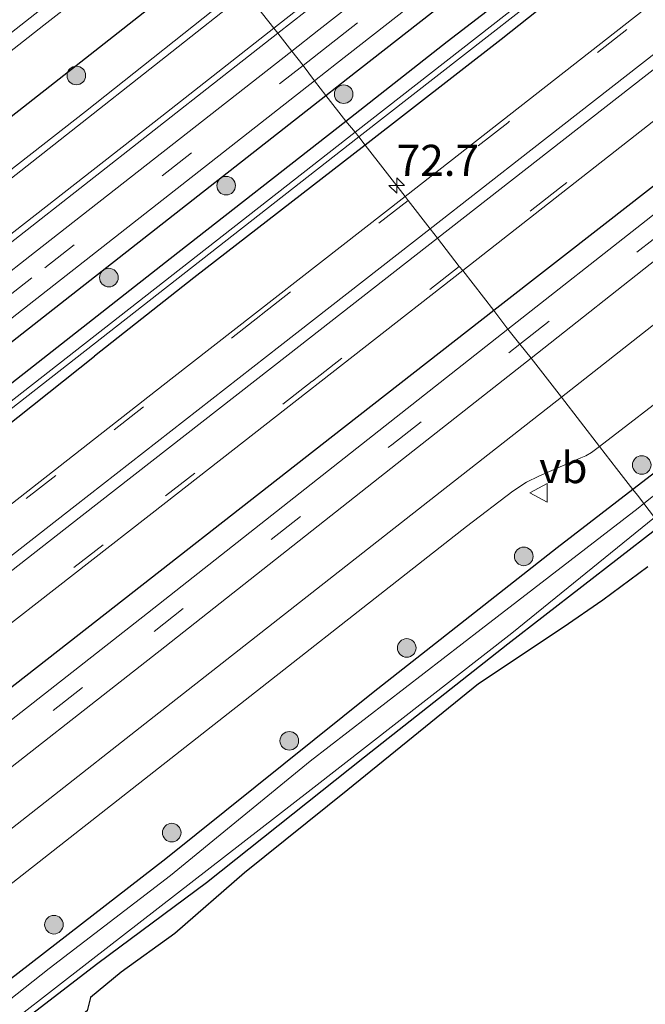
# Model space of a CAD drawing. Units: metres. Extents: x 30921 to 40008, y 393748 to 400003.
# Drawn here: x 31497 to 31547, y 398652 to 398732 of the extents above; entities that cross this region are included whole.
import ezdxf
from ezdxf.enums import TextEntityAlignment as Align

# ---------------------------------------------------------------- set-up
doc = ezdxf.new("R2010")
doc.units = ezdxf.units.M
doc.linetypes.add('VW-3-9_STREEP', pattern=[12, 3, -9])
doc.layers.get('0').update_dxf_attribs({"lineweight": 25})
for name, color, linetype, lineweight in [('B-ME-AM-KILOMETR-S-B1', 7, 'Continuous', 18), ('B-ME-GR-BOMENSTRUIKEN-GV-B6', 93, 'Continuous', 18), ('B-ME-GR-BOOM-S-B1', 93, 'Continuous', 18), ('B-ME-IE-GRASLAND-GV-B6', 93, 'Continuous', 18), ('B-ME-IE-HULPGEOMETRIE-L-B1', 53, 'Continuous', 18), ('B-ME-OG-WATER-GV-B6', 153, 'Continuous', 18), ('B-ME-VH-VERH_SOORT-BITUMEN-GV-B6', 8, 'IE-TERREINAFSCHEIDING-NATUURLIJK-HOUTWAL', 18), ('B-ME-VH-VERH_SOORT-GV-B6', 8, 'Continuous', 18), ('B-ME-VW-MARKERING-39STREEP-015-L-B1', 255, 'VW-3-9_STREEP', 18), ('B-ME-VW-MARKERING-STREEP-015-L-B1', 7, 'Continuous', 18), ('B-ME-VW-MEUBILAIR_WEGMEUBILAIR-VERKEERSBORD-S-B1', 8, 'Continuous', 18)]:
    doc.layers.add(name, color=color, linetype=linetype, lineweight=lineweight)
for name, color, linetype in [('B-ME-GW-INSTEEKWATERGANG-L-B1', 10, 'Continuous'), ('B-ME-IE-TERREINAFSCHEIDING-HAAGRASTER-L-B1', 10, 'Continuous'), ('B-ME-KG-KADASTRAAL-OPNAMEDTMGRENS-L-B1', 10, 'Continuous')]:
    doc.layers.add(name, color=color, linetype=linetype)
doc.styles.add('NLCS-ISO', font='NLCS-ISO.TTF')
doc.linetypes.add('IE-TERREINAFSCHEIDING-NATUURLIJK-HOUTWAL', pattern='A,7,-1.5,[67,NLCS.SHX,S=0.75,R=45,X=0,Y=0],-1.5,7,-1.5,[70,NLCS.SHX,S=0.75,R=0,X=0,Y=0],-1.5', length=20)

# ---------------------------------------------------------------- blocks, each defined once
blk = doc.blocks.new('hecto')
for p, q in [((0, 0.625), (-0.625, 0)), ((0, -0.625), (0, 0.625)), ((-0.625, 0), (0.625, 0)), ((0.625, 0), (0, -0.625))]:
    blk.add_line(p, q)
blk = doc.blocks.new('boom')
h = blk.add_hatch(color=256)
edge = h.paths.add_edge_path()
edge.add_arc((0, 0), 0.75, 0, 360)
blk.add_circle((0, 0), 0.75)
blk = doc.blocks.new('verkeersbord')
for p, q in [((0, 0.75), (-0.75, -0.625)), ((0.75, -0.625), (0, 0.75)), ((-0.75, -0.625), (0.75, -0.625))]:
    blk.add_line(p, q)

msp = doc.modelspace()

# ---------------------------------------------------------------- linework, layer by layer
at = {"layer": 'B-ME-GR-BOMENSTRUIKEN-GV-B6'}
for points in [[(31408.799, 398573.579, -0.378), (31412.959, 398578.617, -0.341), (31418.226, 398585.155, -0.341), (31422.62, 398589.831, -0.341), (31426.281, 398593.988, -0.341), (31431.32, 398599.07, -0.341), (31436.145, 398603.678, -0.341), (31442.337, 398608.872, -0.341), (31452.677, 398616.926, -0.341), (31461.604, 398623.765, -0.341), (31470.961, 398631.222, -0.341), (31485.019, 398642.256, -0.341), (31502.594, 398655.916, -0.337), (31520.441, 398669.746, -0.341), (31536.612, 398682.329, -0.37), (31548.099, 398691.642, -0.37), (31548.591, 398690.992, 0.41)], [(31548.591, 398690.992, 0.41), (31548.214, 398690.701, 0.41), (31536.269, 398681.468, 0.635), (31524.728, 398672.365, 0.696), (31512.018, 398662.236, 0.704), (31503.261, 398655.747, 0.717), (31493.229, 398648.078, 0.733), (31483.188, 398640.055, 0.758), (31471.235, 398630.663, 0.758), (31459.466, 398620.767, 0.647), (31449.899, 398613.397, 0.647), (31441.921, 398607.033, 0.647), (31434.879, 398601.043, 0.647), (31428.251, 398594.675, 0.647), (31423.832, 398590.118, 0.635), (31417.692, 398583.087, 0.594), (31411.812, 398576.138, 0.512), (31406.429, 398568.726, 0.484)], [(31406.429, 398568.726, 0.484), (31411.812, 398576.138, 0.512), (31417.692, 398583.087, 0.594), (31423.832, 398590.118, 0.635), (31428.251, 398594.675, 0.647), (31434.879, 398601.043, 0.647), (31441.921, 398607.033, 0.647), (31449.899, 398613.397, 0.647), (31459.466, 398620.767, 0.647), (31471.235, 398630.663, 0.758), (31483.188, 398640.055, 0.758), (31493.229, 398648.078, 0.733), (31503.261, 398655.747, 0.717), (31512.018, 398662.236, 0.704), (31524.728, 398672.365, 0.696), (31536.269, 398681.468, 0.635), (31548.214, 398690.701, 0.41)], [(31547.572, 398687.666, 1.68), (31543.921, 398684.986, 1.55), (31540.731, 398682.783, 1.431), (31533.912, 398678.258, 1.46), (31523.393, 398669.712, 1.505), (31515.061, 398663.029, 1.444), (31509.465, 398658.13, 1.354), (31505.126, 398655.008, 1.231), (31502.656, 398652.982, 1.125), (31502.398, 398651.9, 0.998), (31446.529, 398608.678, 0.868), (31430.673, 398595.22, 0.778), (31417.791, 398580.794, 0.823), (31407.072, 398566.87, 0.659)]]:
    msp.add_polyline3d(points, dxfattribs=at)
at = {"layer": 'B-ME-GW-INSTEEKWATERGANG-L-B1'}
for points in [[(31523.225, 398723.598, 1.41), (31531.407, 398730.012, 1.411), (31545.224, 398740.65, 1.422), (31560.814, 398752.995, 1.427), (31579.393, 398767.653, 1.452), (31594.352, 398779.187, 1.433), (31606.942, 398789.108, 1.424), (31622.17, 398800.821, 1.38), (31634.644, 398810.703, 1.411), (31651.048, 398823.475, 1.417), (31671.194, 398839.023, 1.376), (31688.766, 398852.877, 1.398), (31704.676, 398865.362, 1.36), (31721.854, 398879.194, 1.378), (31735.672, 398890.912, 1.393), (31752.793, 398906.581, 1.458), (31764.808, 398918.328, 1.472), (31775.86, 398929.186, 1.439), (31784.039, 398938.279, 1.471), (31789.655, 398944.7, 1.432), (31794.261, 398949.981, 1.452), (31799.361, 398955.249, 1.474)], [(31644.285, 398815.133, 1.2), (31635.469, 398808.21, 1.237), (31618.45, 398794.867, 1.205), (31599.773, 398780.334, 1.25), (31580.892, 398765.739, 1.199), (31561.872, 398750.757, 1.212), (31548.815, 398740.548, 1.189), (31535.735, 398730.153, 1.216), (31524.789, 398721.654, 1.204)], [(31512.805, 398737.023, 1.161), (31509.171, 398734.074, 1.209), (31501.891, 398728.344, 1.206), (31487.755, 398717.271, 1.193), (31471.76, 398704.876, 1.241), (31459.024, 398694.771, 1.261), (31449.845, 398687.901, 1.184), (31444.508, 398683.967, 1.164), (31443.483, 398683.646, 1.119), (31442.501, 398684.275, 0.991), (31440.46, 398686.84, 0.759), (31439.446, 398688.671, 0.662), (31439.439, 398689.278, 0.633)], [(31340.61, 398580.671, 1.316), (31371.064, 398604.528, 1.338), (31398.991, 398626.383, 1.387), (31424.027, 398646.061, 1.377), (31450.983, 398667.063, 1.414), (31473.915, 398684.998, 1.382), (31475.543, 398686.27, 1.329), (31475.935, 398686.925, 1.347), (31476.877, 398687.528, 1.333), (31477.546, 398687.731, 1.283), (31485.275, 398693.851, 1.369), (31509.092, 398712.517, 1.407), (31523.225, 398723.598, 1.41)], [(31524.789, 398721.654, 1.204), (31510.98, 398710.972, 1.222), (31502.982, 398704.647, 1.241)], [(31593.16, 398715.873, 0.507), (31591.342, 398717.907, 0.523), (31589.499, 398719.106, 0.467), (31586.928, 398719.979, 0.407), (31584.172, 398720.538, 0.372), (31580.922, 398720.284, 0.474), (31577.898, 398718.89, 0.542), (31565.629, 398709.274, 0.52), (31555.857, 398701.226, 0.48), (31546.363, 398693.918, 0.425)], [(31269.018, 398521.853, 1.317), (31281.215, 398531.562, 1.19), (31295.867, 398542.873, 1.221), (31309.032, 398553.32, 1.212), (31317.798, 398560.222, 1.247), (31338.251, 398576.067, 1.194), (31349.827, 398585.099, 1.227), (31370.13, 398601.067, 1.193), (31388.795, 398615.511, 1.218), (31400.733, 398624.868, 1.175), (31413.333, 398634.666, 1.242), (31427.764, 398645.939, 1.216), (31448.425, 398662.035, 1.218), (31466.272, 398676.031, 1.214), (31481.579, 398688.002, 1.2), (31494.274, 398697.751, 1.237), (31502.982, 398704.647, 1.241)], [(31546.363, 398693.918, 0.425), (31540.258, 398689.22, 0.39), (31525.437, 398677.549, 0.407), (31508.74, 398664.145, 0.393), (31491.047, 398650.481, 0.437), (31471.402, 398635.146, 0.439), (31457.186, 398623.661, 0.475), (31445.704, 398615.144, 0.582), (31438.569, 398609.521, 0.626), (31431.049, 398602.893, 0.597), (31423.694, 398595.438, 0.646), (31414.564, 398585.394, 0.563), (31407.865, 398576.56, 0.615), (31401.979, 398568.623, 0.563), (31396.11, 398559.333, 0.525), (31391.849, 398551.651, 0.537), (31387.488, 398543.072, 0.505), (31384.512, 398536.638, 0.558), (31381.132, 398527.654, 0.456), (31380.416, 398525.465, 0.515), (31380.313, 398524.421, 0.464), (31380.663, 398523.8, 0.413), (31380.864, 398523.533, 0.463)], [(31402.047, 398558.278, 0.455), (31401.142, 398558.414, 0.455), (31400.682, 398558.579, 0.455), (31400.681, 398559.206, 0.455), (31401.696, 398562.002, 0.468), (31406.429, 398568.726, 0.484), (31411.812, 398576.138, 0.512), (31417.692, 398583.087, 0.594), (31423.832, 398590.118, 0.635), (31428.251, 398594.675, 0.647), (31434.879, 398601.043, 0.647), (31441.921, 398607.033, 0.647), (31449.899, 398613.397, 0.647), (31459.466, 398620.767, 0.647), (31471.235, 398630.663, 0.758), (31483.188, 398640.055, 0.758), (31493.229, 398648.078, 0.733), (31503.261, 398655.747, 0.717), (31512.018, 398662.236, 0.704), (31524.728, 398672.365, 0.696), (31536.269, 398681.468, 0.635), (31548.214, 398690.701, 0.41), (31548.591, 398690.992, 0.41)]]:
    msp.add_polyline3d(points, dxfattribs=at)
at = {"layer": 'B-ME-IE-GRASLAND-GV-B6'}
for points in [[(31667.393, 398826.409, 1.48), (31646.424, 398810.037, 1.492), (31627.181, 398795.011, 1.494), (31607.128, 398779.329, 1.496), (31587.817, 398764.248, 1.513), (31568.15, 398748.87, 1.496), (31548.574, 398733.622, 1.47), (31528.004, 398717.522, 1.469)], [(31651.048, 398823.475, 1.417), (31634.644, 398810.703, 1.411), (31622.17, 398800.821, 1.38), (31606.942, 398789.108, 1.424), (31594.352, 398779.187, 1.433), (31579.393, 398767.653, 1.452), (31560.814, 398752.995, 1.427), (31545.224, 398740.65, 1.422), (31531.407, 398730.012, 1.411), (31523.225, 398723.598, 1.41), (31521.628, 398725.666, 1.548), (31523.4, 398727.055, 1.548), (31547.541, 398745.927, 1.554), (31563.433, 398758.298, 1.561), (31580.145, 398771.372, 1.579), (31601.54, 398788.128, 1.579), (31620.587, 398803.023, 1.568), (31639.632, 398817.967, 1.573)], [(31643.576, 398816.129, 0.665), (31634.757, 398809.305, 0.672), (31617.613, 398795.87, 0.648), (31598.777, 398781.172, 0.703), (31580.168, 398766.633, 0.652), (31561.041, 398751.627, 0.681), (31547.069, 398740.749, 0.727), (31523.973, 398722.698, 0.69), (31523.225, 398723.598, 1.41), (31531.407, 398730.012, 1.411), (31545.224, 398740.65, 1.422), (31560.814, 398752.995, 1.427), (31579.393, 398767.653, 1.452), (31594.352, 398779.187, 1.433), (31606.942, 398789.108, 1.424), (31622.17, 398800.821, 1.38), (31634.644, 398810.703, 1.411), (31651.048, 398823.475, 1.417)], [(31521.628, 398725.666, 1.548), (31520.702, 398726.846, 1.548), (31522.475, 398728.236, 1.548), (31546.617, 398747.108, 1.554), (31562.51, 398759.481, 1.561), (31579.22, 398772.553, 1.579), (31600.616, 398789.309, 1.579), (31619.662, 398804.204, 1.568), (31638.708, 398819.148, 1.573)], [(31536.286, 398706.817, 1.187), (31535.149, 398708.319, 1.229), (31532.653, 398711.561, 1.503), (31552.365, 398726.995, 1.507), (31572.552, 398742.727, 1.513), (31590.96, 398757.128, 1.516), (31611.653, 398773.225, 1.508), (31631.435, 398788.703, 1.506), (31651.03, 398804.011, 1.498), (31670.202, 398819.042, 1.506)], [(31679.659, 398819.367, 1.196), (31658.482, 398802.764, 1.21), (31636.12, 398785.192, 1.226), (31616.356, 398769.708, 1.203), (31601.709, 398758.206, 1.175), (31586.79, 398746.514, 1.182), (31575.881, 398737.951, 1.186), (31561.068, 398726.35, 1.191), (31547.418, 398715.588, 1.193), (31536.286, 398706.817, 1.187)], [(31639.632, 398817.967, 1.573), (31620.587, 398803.023, 1.568), (31601.54, 398788.128, 1.579), (31580.145, 398771.372, 1.579), (31563.433, 398758.298, 1.561), (31547.541, 398745.927, 1.554), (31523.4, 398727.055, 1.548), (31521.628, 398725.666, 1.548)], [(31524.789, 398721.654, 1.204), (31524.27, 398722.318, 0.689), (31547.495, 398740.454, 0.722), (31561.362, 398751.314, 0.672), (31580.353, 398766.24, 0.679), (31599.15, 398780.857, 0.703), (31617.835, 398795.404, 0.643), (31635.019, 398808.853, 0.698), (31643.761, 398815.759, 0.676)], [(31644.285, 398815.133, 1.2), (31635.469, 398808.21, 1.237), (31618.45, 398794.867, 1.205), (31599.773, 398780.334, 1.25), (31580.892, 398765.739, 1.199), (31561.872, 398750.757, 1.212), (31548.815, 398740.548, 1.189), (31535.735, 398730.153, 1.216), (31524.789, 398721.654, 1.204)], [(31528.004, 398717.522, 1.469), (31524.789, 398721.654, 1.204), (31535.735, 398730.153, 1.216), (31548.815, 398740.548, 1.189), (31561.872, 398750.757, 1.212), (31580.892, 398765.739, 1.199), (31599.773, 398780.334, 1.25), (31618.45, 398794.867, 1.205), (31635.469, 398808.21, 1.237), (31644.285, 398815.133, 1.2)], [(31518.891, 398729.231, 1.619), (31517.761, 398730.664, 1.441), (31530.962, 398741.014, 1.455), (31548.864, 398755.129, 1.463), (31565.148, 398767.749, 1.472), (31583.635, 398782.237, 1.51), (31595.426, 398791.39, 1.496), (31599.927, 398794.981, 1.612), (31609.05, 398802.041, 1.535), (31609.379, 398802.424, 1.548), (31609.582, 398802.137, 1.679), (31609.751, 398801.417, 1.668), (31609.78, 398800.756, 1.651), (31609.402, 398800.019, 1.659), (31605.315, 398796.809, 1.653), (31599.876, 398792.586, 1.639), (31595.04, 398788.777, 1.639), (31578.937, 398776.182, 1.643), (31564.898, 398765.187, 1.625), (31546.419, 398750.751, 1.634), (31521.066, 398730.935, 1.618), (31518.891, 398729.231, 1.619)], [(31498.168, 398732.217, -0.82), (31487.005, 398723.439, -0.82), (31474.31, 398713.568, -0.82), (31460.695, 398702.789, -0.82), (31445.907, 398691.271, -0.82), (31441.959, 398688.071, -0.82), (31442.575, 398687.376, -0.82), (31443.161, 398687.513, -0.82), (31447.435, 398690.98, -0.82), (31461.291, 398701.903, -0.82), (31474.831, 398712.445, -0.82), (31487.677, 398722.516, -0.82), (31498.894, 398731.308, -0.82), (31510.33, 398740.231, -0.82)], [(31540.598, 398701.356, 0.865), (31538.149, 398704.492, 1.113), (31548.765, 398712.857, 1.099), (31563.104, 398724.148, 1.1), (31576.91, 398734.967, 1.112), (31579.826, 398737.255, 1.116), (31582.345, 398734.047, 0.982), (31580.66, 398732.757, 0.983), (31575.4, 398728.676, 0.974), (31573.42, 398727.1, 0.984), (31569.393, 398723.846, 0.895), (31565.079, 398720.571, 0.876), (31540.598, 398701.356, 0.865)], [(31514.858, 398734.369, 1.332), (31502.249, 398724.365, 1.331), (31486.289, 398711.892, 1.311), (31471.205, 398700.097, 1.382), (31456.109, 398688.298, 1.408), (31446.313, 398680.569, 1.318), (31445.64, 398680.612, 1.342), (31443.848, 398681.442, 1.273), (31442.468, 398682.712, 1.139), (31440.767, 398684.953, 0.826), (31438.042, 398688.436, 0.626), (31439.439, 398689.278, 0.633), (31439.446, 398688.671, 0.662), (31440.46, 398686.84, 0.759), (31442.501, 398684.275, 0.991), (31443.483, 398683.646, 1.119), (31444.508, 398683.967, 1.164), (31449.845, 398687.901, 1.184), (31459.024, 398694.771, 1.261), (31471.76, 398704.876, 1.241), (31487.755, 398717.271, 1.193), (31501.891, 398728.344, 1.206), (31509.171, 398734.074, 1.209)], [(31509.171, 398734.074, 1.209), (31501.891, 398728.344, 1.206), (31487.755, 398717.271, 1.193), (31471.76, 398704.876, 1.241), (31459.024, 398694.771, 1.261), (31449.845, 398687.901, 1.184), (31444.508, 398683.967, 1.164), (31443.483, 398683.646, 1.119), (31442.501, 398684.275, 0.991), (31440.46, 398686.84, 0.759), (31439.446, 398688.671, 0.662), (31439.439, 398689.278, 0.633), (31444.769, 398694.177, 0.619), (31454.963, 398701.584, 0.471), (31464.357, 398708.881, 0.466), (31474.048, 398716.404, 0.457), (31483.74, 398724.015, 0.405), (31495.739, 398733.371, 0.412)], [(31334.379, 398586.906, 1.526), (31350.225, 398599.44, 1.529), (31358.006, 398605.566, 1.513), (31373.823, 398618.007, 1.527), (31396.992, 398636.216, 1.493), (31413.196, 398648.85, 1.507), (31430.096, 398662.083, 1.487), (31446.572, 398674.954, 1.461), (31462.503, 398687.441, 1.541), (31479.251, 398700.519, 1.469), (31496.575, 398714.04, 1.431), (31513.408, 398727.251, 1.436), (31517.761, 398730.664, 1.441), (31518.891, 398729.231, 1.619)], [(31518.891, 398729.231, 1.619), (31498.162, 398712.998, 1.627), (31476.119, 398695.715, 1.63), (31452.813, 398677.475, 1.619), (31417.92, 398650.169, 1.636), (31391.106, 398629.193, 1.645), (31363.444, 398607.525, 1.626), (31338.171, 398587.745, 1.619)], [(31340.116, 398585.458, 1.548), (31365.575, 398605.388, 1.55), (31392.8, 398626.72, 1.564), (31419.172, 398647.357, 1.543), (31455.071, 398675.448, 1.556), (31477.834, 398693.246, 1.556), (31499.702, 398710.384, 1.553), (31520.702, 398726.846, 1.548), (31521.628, 398725.666, 1.548)], [(31341.041, 398584.278, 1.548), (31366.5, 398604.207, 1.55), (31393.725, 398625.539, 1.564), (31420.096, 398646.175, 1.543), (31455.995, 398674.266, 1.556), (31478.758, 398692.065, 1.556), (31500.627, 398709.203, 1.553), (31521.628, 398725.666, 1.548), (31523.225, 398723.598, 1.41)], [(31521.628, 398725.666, 1.548), (31500.627, 398709.203, 1.553), (31478.758, 398692.065, 1.556), (31455.995, 398674.266, 1.556), (31420.096, 398646.175, 1.543), (31393.725, 398625.539, 1.564), (31366.5, 398604.207, 1.55), (31341.041, 398584.278, 1.548)], [(31340.61, 398580.671, 1.316), (31371.064, 398604.528, 1.338), (31398.991, 398626.383, 1.387), (31424.027, 398646.061, 1.377), (31450.983, 398667.063, 1.414), (31473.915, 398684.998, 1.382), (31475.543, 398686.27, 1.329), (31475.935, 398686.925, 1.347), (31476.877, 398687.528, 1.333), (31477.546, 398687.731, 1.283), (31485.275, 398693.851, 1.369), (31509.092, 398712.517, 1.407), (31523.225, 398723.598, 1.41), (31523.973, 398722.698, 0.69)], [(31523.225, 398723.598, 1.41), (31509.092, 398712.517, 1.407), (31485.275, 398693.851, 1.369), (31477.546, 398687.731, 1.283), (31476.877, 398687.528, 1.333), (31475.935, 398686.925, 1.347), (31475.543, 398686.27, 1.329), (31473.915, 398684.998, 1.382), (31450.983, 398667.063, 1.414), (31424.027, 398646.061, 1.377), (31398.991, 398626.383, 1.387), (31371.064, 398604.528, 1.338), (31340.61, 398580.671, 1.316)], [(31523.973, 398722.698, 0.69), (31495.904, 398700.73, 0.702), (31478.187, 398687.052, 0.699), (31477.533, 398686.699, 0.702), (31477.025, 398686.555, 0.691), (31476.68, 398686.275, 0.677), (31476.336, 398685.747, 0.707), (31475.838, 398685.12, 0.714), (31471.549, 398681.764, 0.754), (31444.244, 398660.35, 0.684), (31419.094, 398640.78, 0.704), (31393.923, 398621.063, 0.722), (31364.037, 398597.76, 0.64), (31340.614, 398579.429, 0.723)], [(31342.869, 398580.624, 0.681), (31364.107, 398597.211, 0.683), (31394.34, 398620.779, 0.725), (31419.155, 398640.188, 0.721), (31444.519, 398660.061, 0.702), (31471.811, 398681.367, 0.764), (31478.576, 398686.629, 0.695), (31496.153, 398700.324, 0.699), (31524.27, 398722.318, 0.689), (31524.789, 398721.654, 1.204)], [(31524.789, 398721.654, 1.204), (31510.98, 398710.972, 1.222), (31502.982, 398704.647, 1.241), (31494.274, 398697.751, 1.237), (31481.579, 398688.002, 1.2), (31466.272, 398676.031, 1.214), (31448.425, 398662.035, 1.218), (31427.764, 398645.939, 1.216), (31413.333, 398634.666, 1.242), (31400.733, 398624.868, 1.175), (31388.795, 398615.511, 1.218), (31370.13, 398601.067, 1.193), (31349.827, 398585.099, 1.227), (31338.251, 398576.067, 1.194)], [(31338.251, 398576.067, 1.194), (31349.827, 398585.099, 1.227), (31370.13, 398601.067, 1.193), (31388.795, 398615.511, 1.218), (31400.733, 398624.868, 1.175), (31413.333, 398634.666, 1.242), (31427.764, 398645.939, 1.216), (31448.425, 398662.035, 1.218), (31466.272, 398676.031, 1.214), (31481.579, 398688.002, 1.2), (31494.274, 398697.751, 1.237), (31502.982, 398704.647, 1.241), (31510.98, 398710.972, 1.222), (31524.789, 398721.654, 1.204), (31528.004, 398717.522, 1.469)], [(31528.004, 398717.522, 1.469), (31509.142, 398702.794, 1.482), (31489.059, 398687.098, 1.481), (31469.831, 398672.093, 1.496), (31449.73, 398656.397, 1.481), (31430.18, 398641.116, 1.5), (31410.435, 398625.656, 1.487), (31391.297, 398610.699, 1.511), (31370.603, 398594.562, 1.511), (31352.441, 398580.388, 1.491), (31331.642, 398564.125, 1.488)], [(31336.281, 398558.174, 1.511), (31351.612, 398570.18, 1.521), (31375.236, 398588.619, 1.509), (31382.811, 398594.532, 1.503), (31393.503, 398602.878, 1.494), (31415.136, 398619.753, 1.501), (31433.439, 398634.102, 1.507), (31454.501, 398650.512, 1.507), (31471.19, 398663.536, 1.497), (31493.822, 398681.262, 1.508), (31508.733, 398692.866, 1.509), (31532.653, 398711.561, 1.503), (31535.149, 398708.319, 1.229), (31536.286, 398706.817, 1.187)], [(31536.286, 398706.817, 1.187), (31525.886, 398698.625, 1.182), (31507.263, 398683.94, 1.181), (31489.194, 398669.78, 1.168), (31472.265, 398656.556, 1.159), (31452.477, 398641.088, 1.169), (31442.197, 398633.115, 1.157), (31433.856, 398626.629, 1.171), (31427.356, 398621.353, 1.153), (31421.637, 398616.402, 1.121), (31418.648, 398613.58, 1.083), (31414.566, 398609.727, 1.032), (31408.794, 398603.787, 1.022), (31403.391, 398597.741, 0.993), (31396.762, 398589.788, 0.944), (31391.26, 398582.521, 0.896), (31386.118, 398575.093, 0.875)], [(31388.82, 398573.855, 0.95), (31393.551, 398580.63, 0.954), (31399.261, 398588.176, 1.022), (31405.835, 398596.028, 1.067), (31411.002, 398601.777, 1.092), (31416.868, 398607.833, 1.108), (31423.262, 398613.876, 1.104), (31429.467, 398619.227, 1.09), (31435.713, 398624.308, 1.092), (31443.985, 398630.732, 1.086), (31454.312, 398638.74, 1.085), (31474.057, 398654.173, 1.085), (31491.352, 398667.688, 1.101), (31508.641, 398681.246, 1.109), (31527.871, 398696.393, 1.128), (31538.149, 398704.492, 1.113), (31540.598, 398701.356, 0.865)], [(31555.857, 398701.226, 0.48), (31546.363, 398693.918, 0.425), (31545.046, 398695.612, 0.585), (31543.671, 398697.382, 0.751), (31550.091, 398702.327, 0.742)], [(31558.699, 398701.846, -0.325), (31547.242, 398692.771, -0.325), (31546.718, 398693.463, 0.036), (31546.363, 398693.918, 0.425), (31555.857, 398701.226, 0.48)], [(31540.598, 398701.356, 0.865), (31530.826, 398693.686, 0.861), (31507.406, 398675.322, 0.876), (31490.567, 398662.113, 0.868), (31475.68, 398650.48, 0.864), (31455.579, 398634.763, 0.941), (31445.008, 398626.483, 0.969), (31438.31, 398621.131, 1.003), (31432.085, 398616.016, 1.023), (31426.808, 398611.304, 1.021), (31421.69, 398606.447, 1.021), (31417.214, 398601.914, 1.03), (31412.045, 398596.323, 1.036), (31407.664, 398591.227, 1.027), (31402.733, 398584.992, 1.029), (31398.49, 398579.187, 1.023), (31393.934, 398572.555, 1.023)], [(31424.163, 398604.021, 0.857), (31429.066, 398608.643, 0.857), (31434.371, 398613.39, 0.867), (31440.303, 398618.29, 0.876), (31447.571, 398624.022, 0.849), (31457.132, 398631.529, 0.854), (31478.178, 398647.982, 0.802), (31492.523, 398659.205, 0.791), (31509.884, 398672.829, 0.803), (31532.963, 398690.918, 0.819), (31536.693, 398693.764, 0.784), (31537.795, 398694.504, 0.792), (31538.791, 398694.97, 0.776), (31542.175, 398696.452, 0.752), (31542.573, 398696.615, 0.755), (31543.027, 398696.886, 0.752), (31543.671, 398697.382, 0.751), (31545.046, 398695.612, 0.585), (31546.363, 398693.918, 0.425)], [(31546.363, 398693.918, 0.425), (31540.258, 398689.22, 0.39), (31525.437, 398677.549, 0.407), (31508.74, 398664.145, 0.393), (31491.047, 398650.481, 0.437), (31471.402, 398635.146, 0.439), (31457.186, 398623.661, 0.475), (31445.704, 398615.144, 0.582), (31438.569, 398609.521, 0.626), (31431.049, 398602.893, 0.597), (31423.694, 398595.438, 0.646), (31414.564, 398585.394, 0.563), (31407.865, 398576.56, 0.615), (31401.979, 398568.623, 0.563)], [(31401.979, 398568.623, 0.563), (31407.865, 398576.56, 0.615), (31414.564, 398585.394, 0.563), (31423.694, 398595.438, 0.646), (31431.049, 398602.893, 0.597), (31438.569, 398609.521, 0.626), (31445.704, 398615.144, 0.582), (31457.186, 398623.661, 0.475), (31471.402, 398635.146, 0.439), (31491.047, 398650.481, 0.437), (31508.74, 398664.145, 0.393), (31525.437, 398677.549, 0.407), (31540.258, 398689.22, 0.39), (31546.363, 398693.918, 0.425), (31546.718, 398693.463, 0.036), (31547.242, 398692.771, -0.325)], [(31547.242, 398692.771, -0.325), (31546.779, 398692.404, -0.325), (31534.123, 398682.653, -0.325), (31520.363, 398672.034, -0.325), (31509.094, 398662.802, -0.325), (31499.327, 398655.308, -0.329), (31487.321, 398645.828, -0.325), (31475.391, 398636.546, -0.325), (31464.239, 398627.77, -0.341), (31453.206, 398619.331, -0.378), (31442.809, 398610.805, -0.394), (31433.159, 398602.503, -0.398), (31425.61, 398594.822, -0.398), (31417.886, 398586.724, -0.398), (31411.791, 398579.454, -0.394), (31406.931, 398572.975, -0.398)]]:
    msp.add_polyline3d(points, dxfattribs=at)
at = {"layer": 'B-ME-IE-HULPGEOMETRIE-L-B1'}
for points in [[(31515.2, 398733.927, 1.467), (31517.43, 398731.085, 1.557), (31517.761, 398730.664, 1.441), (31518.891, 398729.231, 1.619), (31519.805, 398728.081, 1.588), (31520.702, 398726.846, 1.548), (31521.628, 398725.666, 1.548), (31523.225, 398723.598, 1.41), (31523.973, 398722.698, 0.69), (31524.27, 398722.318, 0.689), (31524.789, 398721.654, 1.204), (31528.004, 398717.522, 1.469), (31528.246, 398717.2, 1.509), (31530.022, 398714.92, 1.585), (31530.614, 398714.158, 1.592), (31532.373, 398711.879, 1.513), (31532.653, 398711.561, 1.503), (31535.149, 398708.319, 1.229), (31536.286, 398706.817, 1.187), (31537.242, 398705.615, 1.152), (31538.149, 398704.492, 1.113), (31540.598, 398701.356, 0.865), (31543.671, 398697.382, 0.751), (31545.046, 398695.612, 0.585), (31546.363, 398693.918, 0.425), (31546.718, 398693.463, 0.036)], [(31546.718, 398693.463, 0.036), (31547.242, 398692.771, -0.325), (31548.099, 398691.642, -0.37), (31548.591, 398690.992, 0.41)]]:
    msp.add_polyline3d(points, dxfattribs=at)
at = {"layer": 'B-ME-IE-TERREINAFSCHEIDING-HAAGRASTER-L-B1'}
for points in [[(31759.649, 398884.995, 1.246), (31752.406, 398879.618, 1.361), (31743.534, 398872.099, 1.288), (31734.34, 398864.463, 1.308), (31724.936, 398856.848, 1.269), (31715.771, 398849.498, 1.224), (31703.187, 398839.607, 1.262), (31687.535, 398827.414, 1.224), (31675.142, 398817.663, 1.277), (31653.03, 398800.435, 1.274), (31628.336, 398781.135, 1.262), (31609.082, 398766.057, 1.218), (31587.696, 398749.317, 1.242), (31566.05, 398732.415, 1.213), (31544.362, 398715.504, 1.223), (31535.149, 398708.319, 1.229)], [(31521.628, 398725.666, 1.548), (31523.4, 398727.055, 1.548), (31547.541, 398745.927, 1.554), (31563.433, 398758.298, 1.561), (31580.145, 398771.372, 1.579), (31601.54, 398788.128, 1.579), (31620.587, 398803.023, 1.568), (31639.632, 398817.967, 1.573)], [(31341.041, 398584.278, 1.548), (31366.5, 398604.207, 1.55), (31393.725, 398625.539, 1.564), (31420.096, 398646.175, 1.543), (31455.995, 398674.266, 1.556), (31478.758, 398692.065, 1.556), (31500.627, 398709.203, 1.553), (31521.628, 398725.666, 1.548)], [(31535.149, 398708.319, 1.229), (31522.178, 398698.202, 1.238), (31500.888, 398681.551, 1.197), (31479.128, 398664.579, 1.233), (31457.216, 398647.457, 1.216), (31435.438, 398630.458, 1.175), (31413.866, 398613.551, 1.269), (31394.348, 398598.328, 1.254), (31387.541, 398593.086, 1.222), (31385.474, 398589.806, 1.163)]]:
    msp.add_polyline3d(points, dxfattribs=at)
at = {"layer": 'B-ME-KG-KADASTRAAL-OPNAMEDTMGRENS-L-B1'}
msp.add_polyline3d([(31547.572, 398687.666, 1.68), (31543.921, 398684.986, 1.55), (31540.731, 398682.783, 1.431), (31533.912, 398678.258, 1.46), (31523.393, 398669.712, 1.505), (31515.061, 398663.029, 1.444), (31509.465, 398658.13, 1.354), (31505.126, 398655.008, 1.231), (31502.656, 398652.982, 1.125), (31502.398, 398651.9, 0.998), (31446.529, 398608.678, 0.868), (31430.673, 398595.22, 0.778), (31417.791, 398580.794, 0.823), (31407.072, 398566.87, 0.659)], dxfattribs=at)
msp.add_polyline3d([(31547.572, 398687.666, 1.68), (31543.921, 398684.986, 1.55), (31540.731, 398682.783, 1.431), (31533.912, 398678.258, 1.46), (31523.393, 398669.712, 1.505), (31515.061, 398663.029, 1.444), (31509.465, 398658.13, 1.354), (31505.126, 398655.008, 1.231), (31502.656, 398652.982, 1.125), (31502.398, 398651.9, 0.998), (31446.529, 398608.678, 0.868), (31430.673, 398595.22, 0.778), (31417.791, 398580.794, 0.823), (31407.072, 398566.87, 0.659)], dxfattribs=at)
at = {"layer": 'B-ME-OG-WATER-GV-B6'}
for points in [[(31524.27, 398722.318, 0.689), (31523.973, 398722.698, 0.69), (31547.069, 398740.749, 0.727), (31561.041, 398751.627, 0.681), (31580.168, 398766.633, 0.652), (31598.777, 398781.172, 0.703), (31617.613, 398795.87, 0.648), (31634.757, 398809.305, 0.672), (31643.576, 398816.129, 0.665)], [(31643.761, 398815.759, 0.676), (31635.019, 398808.853, 0.698), (31617.835, 398795.404, 0.643), (31599.15, 398780.857, 0.703), (31580.353, 398766.24, 0.679), (31561.362, 398751.314, 0.672), (31547.495, 398740.454, 0.722), (31524.27, 398722.318, 0.689)], [(31510.33, 398740.231, -0.82), (31498.894, 398731.308, -0.82), (31487.677, 398722.516, -0.82), (31474.831, 398712.445, -0.82), (31461.291, 398701.903, -0.82), (31447.435, 398690.98, -0.82), (31443.161, 398687.513, -0.82), (31442.575, 398687.376, -0.82), (31441.959, 398688.071, -0.82), (31445.907, 398691.271, -0.82), (31460.695, 398702.789, -0.82), (31474.31, 398713.568, -0.82), (31487.005, 398723.439, -0.82), (31498.168, 398732.217, -0.82), (31509.543, 398741.076, -0.82), (31509.642, 398741.115, -0.82), (31510.33, 398740.231, -0.82)], [(31340.614, 398579.429, 0.723), (31364.037, 398597.76, 0.64), (31393.923, 398621.063, 0.722), (31419.094, 398640.78, 0.704), (31444.244, 398660.35, 0.684), (31471.549, 398681.764, 0.754), (31475.838, 398685.12, 0.714), (31476.336, 398685.747, 0.707), (31476.68, 398686.275, 0.677), (31477.025, 398686.555, 0.691), (31477.533, 398686.699, 0.702), (31478.187, 398687.052, 0.699), (31495.904, 398700.73, 0.702), (31523.973, 398722.698, 0.69), (31524.27, 398722.318, 0.689)], [(31524.27, 398722.318, 0.689), (31496.153, 398700.324, 0.699), (31478.576, 398686.629, 0.695), (31471.811, 398681.367, 0.764), (31444.519, 398660.061, 0.702), (31419.155, 398640.188, 0.721), (31394.34, 398620.779, 0.725), (31364.107, 398597.211, 0.683), (31342.869, 398580.624, 0.681)], [(31548.099, 398691.642, -0.37), (31547.242, 398692.771, -0.325), (31558.699, 398701.846, -0.325)], [(31406.931, 398572.975, -0.398), (31411.791, 398579.454, -0.394), (31417.886, 398586.724, -0.398), (31425.61, 398594.822, -0.398), (31433.159, 398602.503, -0.398), (31442.809, 398610.805, -0.394), (31453.206, 398619.331, -0.378), (31464.239, 398627.77, -0.341), (31475.391, 398636.546, -0.325), (31487.321, 398645.828, -0.325), (31499.327, 398655.308, -0.329), (31509.094, 398662.802, -0.325), (31520.363, 398672.034, -0.325), (31534.123, 398682.653, -0.325), (31546.779, 398692.404, -0.325), (31547.242, 398692.771, -0.325), (31548.099, 398691.642, -0.37)], [(31548.099, 398691.642, -0.37), (31536.612, 398682.329, -0.37), (31520.441, 398669.746, -0.341), (31502.594, 398655.916, -0.337), (31485.019, 398642.256, -0.341), (31470.961, 398631.222, -0.341), (31461.604, 398623.765, -0.341), (31452.677, 398616.926, -0.341), (31442.337, 398608.872, -0.341), (31436.145, 398603.678, -0.341), (31431.32, 398599.07, -0.341), (31426.281, 398593.988, -0.341), (31422.62, 398589.831, -0.341), (31418.226, 398585.155, -0.341), (31412.959, 398578.617, -0.341), (31408.799, 398573.579, -0.378)]]:
    msp.add_polyline3d(points, dxfattribs=at)
at = {"layer": 'B-ME-VH-VERH_SOORT-BITUMEN-GV-B6'}
for points in [[(31532.653, 398711.561, 1.503), (31532.373, 398711.879, 1.513), (31530.614, 398714.158, 1.592), (31530.022, 398714.92, 1.585), (31528.246, 398717.2, 1.509), (31528.004, 398717.522, 1.469), (31548.574, 398733.622, 1.47), (31568.15, 398748.87, 1.496), (31587.817, 398764.248, 1.513), (31607.128, 398779.329, 1.496), (31627.181, 398795.011, 1.494), (31646.424, 398810.037, 1.492), (31667.393, 398826.409, 1.48)], [(31670.202, 398819.042, 1.506), (31651.03, 398804.011, 1.498), (31631.435, 398788.703, 1.506), (31611.653, 398773.225, 1.508), (31590.96, 398757.128, 1.516), (31572.552, 398742.727, 1.513), (31552.365, 398726.995, 1.507), (31532.653, 398711.561, 1.503)], [(31681.5, 398817.02, 1.123), (31659.878, 398800.066, 1.134), (31638.028, 398782.907, 1.149), (31616.85, 398766.304, 1.118), (31603.696, 398755.959, 1.125), (31588.639, 398744.17, 1.129), (31582.06, 398739.008, 1.119), (31579.826, 398737.255, 1.116), (31576.91, 398734.967, 1.112), (31563.104, 398724.148, 1.1), (31548.765, 398712.857, 1.099), (31538.149, 398704.492, 1.113), (31537.242, 398705.615, 1.152), (31536.286, 398706.817, 1.187), (31547.418, 398715.588, 1.193), (31561.068, 398726.35, 1.191), (31575.881, 398737.951, 1.186), (31586.79, 398746.514, 1.182), (31601.709, 398758.206, 1.175), (31616.356, 398769.708, 1.203), (31636.12, 398785.192, 1.226), (31658.482, 398802.764, 1.21), (31679.659, 398819.367, 1.196)], [(31562.51, 398759.481, 1.561), (31546.617, 398747.108, 1.554), (31522.475, 398728.236, 1.548), (31520.702, 398726.846, 1.548), (31519.805, 398728.081, 1.588), (31518.891, 398729.231, 1.619), (31521.066, 398730.935, 1.618), (31546.419, 398750.751, 1.634), (31564.898, 398765.187, 1.625)], [(31528.811, 398740.031, 1.557), (31517.43, 398731.085, 1.557), (31515.2, 398733.927, 1.467)], [(31491.187, 398714.984, 1.473), (31509.218, 398729.184, 1.483), (31515.2, 398733.927, 1.467), (31517.43, 398731.085, 1.557)], [(31517.43, 398731.085, 1.557), (31508.413, 398723.997, 1.558), (31487.959, 398708.025, 1.562), (31461.467, 398687.334, 1.561), (31434.688, 398666.315, 1.552), (31413.468, 398649.746, 1.56), (31386.218, 398628.448, 1.552), (31360.892, 398608.517, 1.553), (31342.091, 398593.686, 1.557)], [(31338.171, 398587.745, 1.619), (31363.444, 398607.525, 1.626), (31391.106, 398629.193, 1.645), (31417.92, 398650.169, 1.636), (31452.813, 398677.475, 1.619), (31476.119, 398695.715, 1.63), (31498.162, 398712.998, 1.627), (31518.891, 398729.231, 1.619), (31519.805, 398728.081, 1.588), (31520.702, 398726.846, 1.548), (31499.702, 398710.384, 1.553), (31477.834, 398693.246, 1.556), (31455.071, 398675.448, 1.556), (31419.172, 398647.357, 1.543), (31392.8, 398626.72, 1.564), (31365.575, 398605.388, 1.55), (31340.116, 398585.458, 1.548)], [(31550.091, 398702.327, 0.742), (31543.671, 398697.382, 0.751), (31540.598, 398701.356, 0.865), (31565.079, 398720.571, 0.876)], [(31331.642, 398564.125, 1.488), (31352.441, 398580.388, 1.491), (31370.603, 398594.562, 1.511), (31391.297, 398610.699, 1.511), (31410.435, 398625.656, 1.487), (31430.18, 398641.116, 1.5), (31449.73, 398656.397, 1.481), (31469.831, 398672.093, 1.496), (31489.059, 398687.098, 1.481), (31509.142, 398702.794, 1.482), (31528.004, 398717.522, 1.469), (31528.246, 398717.2, 1.509), (31530.022, 398714.92, 1.585), (31530.614, 398714.158, 1.592), (31532.373, 398711.879, 1.513), (31532.653, 398711.561, 1.503)], [(31532.653, 398711.561, 1.503), (31508.733, 398692.866, 1.509), (31493.822, 398681.262, 1.508), (31471.19, 398663.536, 1.497), (31454.501, 398650.512, 1.507), (31433.439, 398634.102, 1.507), (31415.136, 398619.753, 1.501), (31393.503, 398602.878, 1.494), (31382.811, 398594.532, 1.503), (31375.236, 398588.619, 1.509), (31351.612, 398570.18, 1.521), (31336.281, 398558.174, 1.511)], [(31386.118, 398575.093, 0.875), (31391.26, 398582.521, 0.896), (31396.762, 398589.788, 0.944), (31403.391, 398597.741, 0.993), (31408.794, 398603.787, 1.022), (31414.566, 398609.727, 1.032), (31418.648, 398613.58, 1.083), (31421.637, 398616.402, 1.121), (31427.356, 398621.353, 1.153), (31433.856, 398626.629, 1.171), (31442.197, 398633.115, 1.157), (31452.477, 398641.088, 1.169), (31472.265, 398656.556, 1.159), (31489.194, 398669.78, 1.168), (31507.263, 398683.94, 1.181), (31525.886, 398698.625, 1.182), (31536.286, 398706.817, 1.187), (31537.242, 398705.615, 1.152), (31538.149, 398704.492, 1.113)], [(31538.149, 398704.492, 1.113), (31527.871, 398696.393, 1.128), (31508.641, 398681.246, 1.109), (31491.352, 398667.688, 1.101), (31474.057, 398654.173, 1.085), (31454.312, 398638.74, 1.085), (31443.985, 398630.732, 1.086), (31435.713, 398624.308, 1.092), (31429.467, 398619.227, 1.09), (31423.262, 398613.876, 1.104), (31416.868, 398607.833, 1.108), (31411.002, 398601.777, 1.092), (31405.835, 398596.028, 1.067), (31399.261, 398588.176, 1.022), (31393.551, 398580.63, 0.954), (31388.82, 398573.855, 0.95)], [(31475.68, 398650.48, 0.864), (31490.567, 398662.113, 0.868), (31507.406, 398675.322, 0.876), (31530.826, 398693.686, 0.861), (31540.598, 398701.356, 0.865), (31543.671, 398697.382, 0.751), (31543.027, 398696.886, 0.752), (31542.573, 398696.615, 0.755), (31542.175, 398696.452, 0.752), (31538.791, 398694.97, 0.776), (31537.795, 398694.504, 0.792), (31536.693, 398693.764, 0.784), (31532.963, 398690.918, 0.819), (31509.884, 398672.829, 0.803), (31492.523, 398659.205, 0.791), (31478.178, 398647.982, 0.802)]]:
    msp.add_polyline3d(points, dxfattribs=at)
at = {"layer": 'B-ME-VH-VERH_SOORT-GV-B6'}
for points in [[(31609.379, 398802.424, 1.548), (31609.05, 398802.041, 1.535), (31599.927, 398794.981, 1.612), (31595.426, 398791.39, 1.496), (31583.635, 398782.237, 1.51), (31565.148, 398767.749, 1.472), (31548.864, 398755.129, 1.463), (31530.962, 398741.014, 1.455), (31517.761, 398730.664, 1.441), (31517.43, 398731.085, 1.557), (31528.811, 398740.031, 1.557), (31545.161, 398752.832, 1.539), (31547.091, 398754.333, 1.545), (31556.8, 398761.908, 1.559), (31568.93, 398771.372, 1.569), (31586.275, 398784.934, 1.561), (31596.973, 398793.29, 1.623), (31599.701, 398795.4, 1.67), (31605.973, 398800.317, 1.669), (31609.143, 398802.757, 1.662), (31609.379, 398802.424, 1.548)], [(31515.2, 398733.927, 1.467), (31509.218, 398729.184, 1.483), (31491.187, 398714.984, 1.473), (31478.075, 398704.791, 1.488), (31460.397, 398690.921, 1.471), (31448.617, 398681.693, 1.456), (31447.831, 398681.167, 1.454), (31447.374, 398681.045, 1.439), (31446.947, 398680.865, 1.436), (31446.544, 398680.554, 1.432), (31446.313, 398680.569, 1.318), (31456.109, 398688.298, 1.408), (31471.205, 398700.097, 1.382), (31486.289, 398711.892, 1.311), (31502.249, 398724.365, 1.331), (31514.858, 398734.369, 1.332), (31515.2, 398733.927, 1.467)], [(31342.091, 398593.686, 1.557), (31360.892, 398608.517, 1.553), (31386.218, 398628.448, 1.552), (31413.468, 398649.746, 1.56), (31434.688, 398666.315, 1.552), (31461.467, 398687.334, 1.561), (31487.959, 398708.025, 1.562), (31508.413, 398723.997, 1.558), (31517.43, 398731.085, 1.557), (31517.761, 398730.664, 1.441)], [(31517.761, 398730.664, 1.441), (31513.408, 398727.251, 1.436), (31496.575, 398714.04, 1.431), (31479.251, 398700.519, 1.469), (31462.503, 398687.441, 1.541), (31446.572, 398674.954, 1.461), (31430.096, 398662.083, 1.487), (31413.196, 398648.85, 1.507), (31396.992, 398636.216, 1.493), (31373.823, 398618.007, 1.527), (31358.006, 398605.566, 1.513), (31350.225, 398599.44, 1.529), (31334.379, 398586.906, 1.526)]]:
    msp.add_polyline3d(points, dxfattribs=at)
at = {"layer": 'B-ME-VW-MARKERING-39STREEP-015-L-B1'}
for points in [[(31673.536, 398822.14, 1.538), (31654.189, 398807.04, 1.518), (31635.827, 398792.7, 1.504), (31616.249, 398777.408, 1.511), (31598.119, 398763.216, 1.512), (31578.878, 398748.178, 1.523), (31559.943, 398733.403, 1.534), (31540.437, 398718.176, 1.514), (31532.373, 398711.879, 1.513)], [(31537.242, 398705.615, 1.152), (31547.992, 398714.057, 1.156), (31562.125, 398725.164, 1.159), (31576.398, 398736.369, 1.155), (31587.507, 398745.106, 1.16), (31602.757, 398757.084, 1.156), (31616.754, 398768.072, 1.154), (31636.976, 398783.917, 1.188), (31658.999, 398801.197, 1.177), (31680.483, 398818.074, 1.163)], [(31650.015, 398812.331, 1.521), (31631.042, 398797.507, 1.506), (31612.343, 398782.899, 1.519), (31593.49, 398768.15, 1.546), (31574.704, 398753.473, 1.515), (31555.334, 398738.353, 1.492), (31536.27, 398723.454, 1.512), (31528.246, 398717.2, 1.509)], [(31519.805, 398728.081, 1.588), (31521.819, 398729.658, 1.587), (31545.711, 398748.318, 1.595)], [(31339.212, 398586.686, 1.587), (31364.323, 398606.354, 1.591), (31391.722, 398627.787, 1.603), (31418.852, 398649.026, 1.603), (31453.904, 398676.48, 1.597), (31476.683, 398694.291, 1.595), (31498.993, 398711.781, 1.594), (31519.805, 398728.081, 1.588)], [(31528.246, 398717.2, 1.509), (31516.387, 398707.954, 1.504), (31499.855, 398695.027, 1.523), (31478.852, 398678.611, 1.522), (31459.785, 398663.724, 1.507), (31440.982, 398649.036, 1.503), (31422.12, 398634.281, 1.496), (31403.965, 398620.085, 1.514), (31384.455, 398604.828, 1.521), (31365.646, 398590.149, 1.519), (31346.767, 398575.411, 1.518)], [(31532.373, 398711.879, 1.513), (31520.525, 398702.626, 1.512), (31503.681, 398689.462, 1.532), (31482.874, 398673.209, 1.523), (31463.978, 398658.452, 1.51), (31445.116, 398643.729, 1.511), (31426.269, 398628.975, 1.516), (31408.44, 398615.033, 1.522), (31388.569, 398599.494, 1.508), (31369.72, 398584.768, 1.515), (31350.884, 398570.072, 1.521), (31333.101, 398556.192, 1.523)], [(31387.254, 398574.123, 0.932), (31392.08, 398581.133, 0.93), (31397.96, 398588.932, 0.991), (31403.336, 398595.405, 1.035), (31408.701, 398601.438, 1.067), (31415.564, 398608.626, 1.085), (31422.836, 398615.482, 1.131), (31428.329, 398620.221, 1.131), (31434.702, 398625.359, 1.139), (31443.094, 398631.883, 1.127), (31453.185, 398639.675, 1.128), (31473.24, 398655.376, 1.124), (31490.217, 398668.691, 1.136), (31507.78, 398682.472, 1.151), (31526.927, 398697.514, 1.148), (31537.242, 398705.615, 1.152)]]:
    msp.add_polyline3d(points, dxfattribs=at)
at = {"layer": 'B-ME-VW-MARKERING-STREEP-015-L-B1'}
for points in [[(31671.05, 398825.107, 1.606), (31651.807, 398810.069, 1.596), (31633.146, 398795.486, 1.578), (31614.207, 398780.697, 1.592), (31595.637, 398766.169, 1.611), (31576.525, 398751.237, 1.605), (31557.319, 398736.242, 1.588), (31538.13, 398721.253, 1.591), (31530.022, 398714.92, 1.585)], [(31671.576, 398824.291, 1.615), (31652.337, 398809.247, 1.59), (31633.71, 398794.691, 1.584), (31614.649, 398779.813, 1.601), (31596.291, 398765.461, 1.605), (31577.288, 398750.604, 1.603), (31558.042, 398735.577, 1.598), (31538.694, 398720.462, 1.595), (31530.614, 398714.158, 1.592)], [(31530.022, 398714.92, 1.585), (31517.93, 398705.475, 1.576), (31501.421, 398692.589, 1.606), (31480.597, 398676.314, 1.594), (31461.494, 398661.412, 1.58), (31442.62, 398646.661, 1.578), (31423.878, 398632.004, 1.588), (31405.965, 398618.001, 1.599), (31386.148, 398602.49, 1.597), (31367.253, 398587.757, 1.607), (31348.414, 398573.045, 1.601), (31330.67, 398559.194, 1.594)], [(31530.614, 398714.158, 1.592), (31518.577, 398704.766, 1.587), (31501.989, 398691.801, 1.607), (31481.092, 398675.481, 1.601), (31461.988, 398660.566, 1.588), (31443.311, 398645.97, 1.583), (31424.283, 398631.086, 1.594), (31406.581, 398617.249, 1.599), (31386.633, 398601.658, 1.586), (31367.882, 398587.018, 1.609), (31348.98, 398572.245, 1.601), (31331.216, 398558.375, 1.597)]]:
    msp.add_polyline3d(points, dxfattribs=at)

# ---------------------------------------------------------------- block references
at = {"layer": 'B-ME-AM-KILOMETR-S-B1', "rotation": 90}
msp.add_blockref('hecto', (31527.331, 398718.399, 1.406), dxfattribs=at)
at = {"layer": 'B-ME-GR-BOOM-S-B1', "rotation": 90}
for p in [(31501.518, 398727.262, 1.273), (31523.055, 398725.76, 1.462), (31513.589, 398718.389, 1.444), (31504.143, 398710.982, 1.512), (31547.068, 398695.883, 0.554), (31537.566, 398688.519, 0.554), (31528.138, 398681.144, 0.515), (31518.676, 398673.658, 0.42), (31509.204, 398666.263, 0.519), (31499.714, 398658.845, 0.487)]:
    msp.add_blockref('boom', p, dxfattribs=at)
at = {"layer": 'B-ME-VW-MEUBILAIR_WEGMEUBILAIR-VERKEERSBORD-S-B1', "rotation": 90}
msp.add_blockref('verkeersbord', (31538.813, 398693.64, 0.743), dxfattribs=at)

# ---------------------------------------------------------------- texts
at = {"layer": 'B-ME-AM-KILOMETR-S-B1', "ltscale": 0.2, "style": 'NLCS-ISO'}
msp.add_text('72.7', height=2.5, dxfattribs=at).set_placement((31527.331, 398718.399, 1.406), align=Align.BOTTOM_LEFT)
at = {"layer": 'B-ME-VW-MEUBILAIR_WEGMEUBILAIR-VERKEERSBORD-S-B1', "ltscale": 0.2, "style": 'NLCS-ISO'}
msp.add_text('vb', height=2.5, dxfattribs=at).set_placement((31538.813, 398693.64, 0.743), align=Align.BOTTOM_LEFT)

doc.saveas('drawing.dxf')
